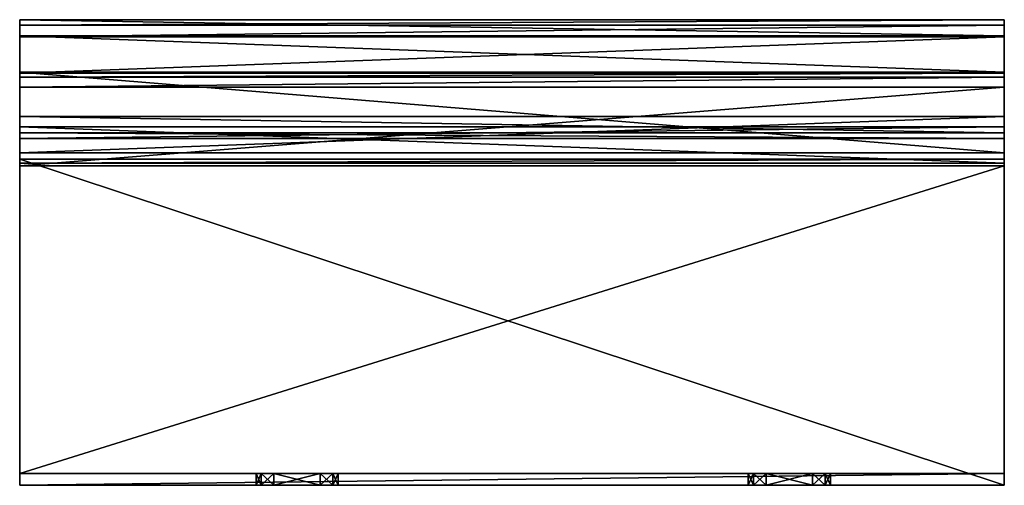
# Model space of a CAD drawing. Units: inches. Extents: x 0 to 6, y 0 to 2.84.
import ezdxf

# ---------------------------------------------------------------- set-up
doc = ezdxf.new("R2010")
doc.units = ezdxf.units.IN
doc.header["$LTSCALE"] = 65.185185
doc.header["$MEASUREMENT"] = 0
for name, color, linetype in [('1', 7, 'CONTINUOUS'), ('10', 7, 'CONTINUOUS'), ('11', 7, 'CONTINUOUS'), ('12', 7, 'CONTINUOUS'), ('13', 7, 'CONTINUOUS'), ('14', 7, 'CONTINUOUS'), ('15', 7, 'CONTINUOUS'), ('16', 7, 'CONTINUOUS'), ('17', 7, 'CONTINUOUS'), ('18', 7, 'CONTINUOUS'), ('19', 7, 'CONTINUOUS'), ('2', 7, 'CONTINUOUS'), ('20', 7, 'CONTINUOUS'), ('21', 7, 'CONTINUOUS'), ('22', 7, 'CONTINUOUS'), ('23', 7, 'CONTINUOUS'), ('24', 7, 'CONTINUOUS'), ('25', 7, 'CONTINUOUS'), ('26', 7, 'CONTINUOUS'), ('27', 7, 'CONTINUOUS'), ('28', 7, 'CONTINUOUS'), ('29', 7, 'CONTINUOUS'), ('3', 7, 'CONTINUOUS'), ('4', 7, 'CONTINUOUS'), ('5', 7, 'CONTINUOUS'), ('6', 7, 'CONTINUOUS'), ('7', 7, 'CONTINUOUS'), ('8', 7, 'CONTINUOUS'), ('9', 7, 'CONTINUOUS')]:
    doc.layers.add(name, color=color, linetype=linetype)

msp = doc.modelspace()

# ---------------------------------------------------------------- linework, layer by layer
at = {"layer": '1', "color": 7, "linetype": 'CONTINUOUS', "true_color": 0x99c4cc}
for points in [[(0, 2.8372, -0.882), (0, 2.8031, -0.9017), (0, 2.7388, -0.7116), (0, 2.8372, -0.882)], [(0, 2.8031, -0.9017), (0, 2.7334, -0.781), (0, 2.7388, -0.7116), (0, 2.8031, -0.9017)], [(0, 2.7388, -0.7116), (0, 2.7334, -0.781), (0, 2.5172, -0.8395), (0, 2.7388, -0.7116)], [(0, 2.7334, -0.781), (0, 2.5118, -0.909), (0, 2.5172, -0.8395), (0, 2.7334, -0.781)], [(0, 2.487, -0.866), (0, 2.4255, -0.9015), (0, 2.5172, -0.8395), (0, 2.487, -0.866)], [(0, 2.5172, -0.8395), (0, 2.4255, -0.9015), (0, 2.025, 0.0129), (0, 2.5172, -0.8395)], [(0, 2.5118, -0.909), (0, 2.487, -0.866), (0, 2.5172, -0.8395), (0, 2.5118, -0.909)], [(0, 2.025, 0.0129), (0, 2.4255, -0.9015), (0, 1.946, -0.071), (0, 2.025, 0.0129)], [(0, 2.2466, 0.1408), (0, 2.025, 0.0129), (0, 2.1838, 0.1709), (0, 2.2466, 0.1408)], [(0, 2.1482, 0.3113), (0, 2.2466, 0.1408), (0, 2.1838, 0.1709), (0, 2.1482, 0.3113)], [(0, 2.1838, 0.1709), (0, 2.025, 0.0129), (0, 1.987), (0, 2.1838, 0.1709)], [(0, 2.1141, 0.2916), (0, 2.1482, 0.3113), (0, 2.1838, 0.1709), (0, 2.1141, 0.2916)], [(0, 1.9622, 0.043), (0, 2.1838, 0.1709), (0, 1.987), (0, 1.9622, 0.043)], [(0, 1.987), (0, 2.025, 0.0129), (0, 1.946, -0.071), (0, 1.987)], [(0, 0), (0, 1.987), (0, 0.071, -0.071), (0, 0)], [(0, 0.071, -0.071), (0, 1.987), (0, 1.946, -0.071), (0, 0.071, -0.071)], [(0, 0, -1.1335), (0, 0), (0, 0.071, -0.071), (0, 0, -1.1335)], [(0, 0.071, -1.1335), (0, 0, -1.1335), (0, 0.071, -0.071), (0, 0.071, -1.1335)]]:
    msp.add_3dface(points, dxfattribs=at)
at = {"layer": '10', "color": 7, "linetype": 'CONTINUOUS', "true_color": 0xedffff}
for points in [[(0, 2.8031, -0.9017), (0, 2.8372, -0.882), (6, 2.8372, -0.882), (0, 2.8031, -0.9017)], [(0, 2.8031, -0.9017), (6, 2.8372, -0.882), (6, 2.8031, -0.9017), (0, 2.8031, -0.9017)]]:
    msp.add_3dface(points, dxfattribs=at)
at = {"layer": '11', "color": 7, "linetype": 'CONTINUOUS', "true_color": 0xedffff}
for points in [[(0, 2.7334, -0.781), (0, 2.8031, -0.9017), (6, 2.8031, -0.9017), (0, 2.7334, -0.781)], [(0, 2.7334, -0.781), (6, 2.8031, -0.9017), (6, 2.7334, -0.781), (0, 2.7334, -0.781)]]:
    msp.add_3dface(points, dxfattribs=at)
at = {"layer": '12', "color": 7, "linetype": 'CONTINUOUS', "true_color": 0xedffff}
for points in [[(0, 2.5118, -0.909), (0, 2.7334, -0.781), (6, 2.7334, -0.781), (0, 2.5118, -0.909)], [(0, 2.5118, -0.909), (6, 2.7334, -0.781), (6, 2.5118, -0.909), (0, 2.5118, -0.909)]]:
    msp.add_3dface(points, dxfattribs=at)
at = {"layer": '13', "color": 7, "linetype": 'CONTINUOUS', "true_color": 0x99c4cc}
for points in [[(0, 2.487, -0.866), (0, 2.5118, -0.909), (6, 2.5118, -0.909), (0, 2.487, -0.866)], [(0, 2.487, -0.866), (6, 2.5118, -0.909), (6, 2.487, -0.866), (0, 2.487, -0.866)], [(0, 1.9622, 0.043), (0, 1.987), (6, 1.987), (0, 1.9622, 0.043)], [(0, 1.9622, 0.043), (6, 1.987), (6, 1.9622, 0.043), (0, 1.9622, 0.043)]]:
    msp.add_3dface(points, dxfattribs=at)
at = {"layer": '14', "color": 7, "linetype": 'CONTINUOUS', "true_color": 0xedffff}
for points in [[(0, 2.1838, 0.1709), (0, 1.9622, 0.043), (6, 1.9622, 0.043), (0, 2.1838, 0.1709)], [(0, 2.1838, 0.1709), (6, 1.9622, 0.043), (6, 2.1838, 0.1709), (0, 2.1838, 0.1709)]]:
    msp.add_3dface(points, dxfattribs=at)
at = {"layer": '15', "color": 7, "linetype": 'CONTINUOUS', "true_color": 0xedffff}
for points in [[(0, 2.1141, 0.2916), (0, 2.1838, 0.1709), (6, 2.1838, 0.1709), (0, 2.1141, 0.2916)], [(0, 2.1141, 0.2916), (6, 2.1838, 0.1709), (6, 2.1141, 0.2916), (0, 2.1141, 0.2916)]]:
    msp.add_3dface(points, dxfattribs=at)
at = {"layer": '16', "color": 7, "linetype": 'CONTINUOUS', "true_color": 0xedffff}
for points in [[(0, 2.1482, 0.3113), (0, 2.1141, 0.2916), (6, 2.1141, 0.2916), (0, 2.1482, 0.3113)], [(0, 2.1482, 0.3113), (6, 2.1141, 0.2916), (6, 2.1482, 0.3113), (0, 2.1482, 0.3113)]]:
    msp.add_3dface(points, dxfattribs=at)
at = {"layer": '17', "color": 7, "linetype": 'CONTINUOUS', "true_color": 0xedffff}
for points in [[(0, 2.2466, 0.1408), (0, 2.1482, 0.3113), (6, 2.1482, 0.3113), (0, 2.2466, 0.1408)], [(0, 2.2466, 0.1408), (6, 2.1482, 0.3113), (6, 2.2466, 0.1408), (0, 2.2466, 0.1408)]]:
    msp.add_3dface(points, dxfattribs=at)
at = {"layer": '18', "color": 7, "linetype": 'CONTINUOUS', "true_color": 0xedffff}
for points in [[(0, 2.025, 0.0129), (0, 2.2466, 0.1408), (6, 2.2466, 0.1408), (0, 2.025, 0.0129)], [(0, 2.025, 0.0129), (6, 2.2466, 0.1408), (6, 2.025, 0.0129), (0, 2.025, 0.0129)]]:
    msp.add_3dface(points, dxfattribs=at)
at = {"layer": '19', "color": 7, "linetype": 'CONTINUOUS', "true_color": 0xedffff}
for points in [[(0, 2.5172, -0.8395), (0, 2.025, 0.0129), (6, 2.025, 0.0129), (0, 2.5172, -0.8395)], [(0, 2.5172, -0.8395), (6, 2.025, 0.0129), (6, 2.5172, -0.8395), (0, 2.5172, -0.8395)]]:
    msp.add_3dface(points, dxfattribs=at)
at = {"layer": '2', "color": 7, "linetype": 'CONTINUOUS', "true_color": 0x99c4cc}
for points in [[(6, 2.8372, -0.882), (6, 2.7388, -0.7116), (6, 2.8031, -0.9017), (6, 2.8372, -0.882)], [(6, 2.8031, -0.9017), (6, 2.7388, -0.7116), (6, 2.7334, -0.781), (6, 2.8031, -0.9017)], [(6, 2.7388, -0.7116), (6, 2.5172, -0.8395), (6, 2.7334, -0.781), (6, 2.7388, -0.7116)], [(6, 2.7334, -0.781), (6, 2.5172, -0.8395), (6, 2.5118, -0.909), (6, 2.7334, -0.781)], [(6, 2.5172, -0.8395), (6, 2.025, 0.0129), (6, 2.5118, -0.909), (6, 2.5172, -0.8395)], [(6, 2.5118, -0.909), (6, 2.025, 0.0129), (6, 2.487, -0.866), (6, 2.5118, -0.909)], [(6, 2.487, -0.866), (6, 2.025, 0.0129), (6, 2.4255, -0.9015), (6, 2.487, -0.866)], [(6, 2.025, 0.0129), (6, 1.987), (6, 2.4255, -0.9015), (6, 2.025, 0.0129)], [(6, 2.4255, -0.9015), (6, 1.987), (6, 1.946, -0.071), (6, 2.4255, -0.9015)], [(6, 2.1482, 0.3113), (6, 2.1838, 0.1709), (6, 2.2466, 0.1408), (6, 2.1482, 0.3113)], [(6, 2.2466, 0.1408), (6, 2.1838, 0.1709), (6, 2.025, 0.0129), (6, 2.2466, 0.1408)], [(6, 2.1838, 0.1709), (6, 1.9622, 0.043), (6, 2.025, 0.0129), (6, 2.1838, 0.1709)], [(6, 2.1141, 0.2916), (6, 2.1838, 0.1709), (6, 2.1482, 0.3113), (6, 2.1141, 0.2916)], [(6, 1.9622, 0.043), (6, 1.987), (6, 2.025, 0.0129), (6, 1.9622, 0.043)], [(6, 1.946, -0.071), (6, 1.987), (6, 0), (6, 1.946, -0.071)], [(6, 0.071, -0.071), (6, 1.946, -0.071), (6, 0), (6, 0.071, -0.071)], [(6, 0.071, -1.1335), (6, 0.071, -0.071), (6, 0), (6, 0.071, -1.1335)], [(6, 0, -1.1335), (6, 0.071, -1.1335), (6, 0), (6, 0, -1.1335)]]:
    msp.add_3dface(points, dxfattribs=at)
at = {"layer": '20', "color": 7, "linetype": 'CONTINUOUS', "true_color": 0xedffff}
for points in [[(0, 2.7388, -0.7116), (0, 2.5172, -0.8395), (6, 2.5172, -0.8395), (0, 2.7388, -0.7116)], [(0, 2.7388, -0.7116), (6, 2.5172, -0.8395), (6, 2.7388, -0.7116), (0, 2.7388, -0.7116)]]:
    msp.add_3dface(points, dxfattribs=at)
at = {"layer": '21', "color": 7, "linetype": 'CONTINUOUS', "true_color": 0xedffff}
for points in [[(0, 2.8372, -0.882), (0, 2.7388, -0.7116), (6, 2.7388, -0.7116), (0, 2.8372, -0.882)], [(0, 2.8372, -0.882), (6, 2.7388, -0.7116), (6, 2.8372, -0.882), (0, 2.8372, -0.882)]]:
    msp.add_3dface(points, dxfattribs=at)
at = {"layer": '22', "color": 7, "linetype": 'CONTINUOUS', "true_color": 0x99c4cc}
for points in [[(1.549, 0, -1.0225), (1.831, 0, -1.0225), (1.549, 0.071, -1.0225), (1.549, 0, -1.0225)], [(1.549, 0.071, -1.0225), (1.831, 0, -1.0225), (1.831, 0.071, -1.0225), (1.549, 0.071, -1.0225)]]:
    msp.add_3dface(points, dxfattribs=at)
at = {"layer": '23', "color": 7, "linetype": 'CONTINUOUS', "true_color": 0x99c4cc}
for points in [[(1.831, 0, -1.0225), (1.9081, 0, -0.9905), (1.831, 0.071, -1.0225), (1.831, 0, -1.0225)], [(1.9081, 0, -0.9905), (1.9081, 0.071, -0.9905), (1.831, 0.071, -1.0225), (1.9081, 0, -0.9905)], [(1.9081, 0, -0.8365), (1.831, 0, -0.8045), (1.9081, 0.071, -0.8365), (1.9081, 0, -0.8365)], [(1.831, 0, -0.8045), (1.831, 0.071, -0.8045), (1.9081, 0.071, -0.8365), (1.831, 0, -0.8045)], [(1.9081, 0, -0.9905), (1.94, 0, -0.9135), (1.9081, 0.071, -0.9905), (1.9081, 0, -0.9905)], [(1.94, 0, -0.9135), (1.9081, 0, -0.8365), (1.94, 0.071, -0.9135), (1.94, 0, -0.9135)], [(1.94, 0, -0.9135), (1.94, 0.071, -0.9135), (1.9081, 0.071, -0.9905), (1.94, 0, -0.9135)], [(1.9081, 0, -0.8365), (1.9081, 0.071, -0.8365), (1.94, 0.071, -0.9135), (1.9081, 0, -0.8365)]]:
    msp.add_3dface(points, dxfattribs=at)
at = {"layer": '24', "color": 7, "linetype": 'CONTINUOUS', "true_color": 0x99c4cc}
for points in [[(1.831, 0, -0.8045), (1.549, 0, -0.8045), (1.831, 0.071, -0.8045), (1.831, 0, -0.8045)], [(1.549, 0, -0.8045), (1.549, 0.071, -0.8045), (1.831, 0.071, -0.8045), (1.549, 0, -0.8045)]]:
    msp.add_3dface(points, dxfattribs=at)
at = {"layer": '25', "color": 7, "linetype": 'CONTINUOUS', "true_color": 0x99c4cc}
for points in [[(1.4719, 0, -0.8365), (1.44, 0, -0.9135), (1.4719, 0.071, -0.8365), (1.4719, 0, -0.8365)], [(1.44, 0, -0.9135), (1.4719, 0, -0.9905), (1.44, 0.071, -0.9135), (1.44, 0, -0.9135)], [(1.44, 0, -0.9135), (1.44, 0.071, -0.9135), (1.4719, 0.071, -0.8365), (1.44, 0, -0.9135)], [(1.4719, 0, -0.9905), (1.4719, 0.071, -0.9905), (1.44, 0.071, -0.9135), (1.4719, 0, -0.9905)], [(1.4719, 0, -0.9905), (1.549, 0, -1.0225), (1.4719, 0.071, -0.9905), (1.4719, 0, -0.9905)], [(1.549, 0, -1.0225), (1.549, 0.071, -1.0225), (1.4719, 0.071, -0.9905), (1.549, 0, -1.0225)], [(1.549, 0, -0.8045), (1.4719, 0, -0.8365), (1.549, 0.071, -0.8045), (1.549, 0, -0.8045)], [(1.4719, 0, -0.8365), (1.4719, 0.071, -0.8365), (1.549, 0.071, -0.8045), (1.4719, 0, -0.8365)]]:
    msp.add_3dface(points, dxfattribs=at)
at = {"layer": '26', "color": 7, "linetype": 'CONTINUOUS', "true_color": 0x99c4cc}
for points in [[(4.549, 0, -1.0225), (4.831, 0, -1.0225), (4.549, 0.071, -1.0225), (4.549, 0, -1.0225)], [(4.549, 0.071, -1.0225), (4.831, 0, -1.0225), (4.831, 0.071, -1.0225), (4.549, 0.071, -1.0225)]]:
    msp.add_3dface(points, dxfattribs=at)
at = {"layer": '27', "color": 7, "linetype": 'CONTINUOUS', "true_color": 0x99c4cc}
for points in [[(4.831, 0, -1.0225), (4.9081, 0, -0.9905), (4.831, 0.071, -1.0225), (4.831, 0, -1.0225)], [(4.9081, 0, -0.9905), (4.9081, 0.071, -0.9905), (4.831, 0.071, -1.0225), (4.9081, 0, -0.9905)], [(4.9081, 0, -0.8365), (4.831, 0, -0.8045), (4.9081, 0.071, -0.8365), (4.9081, 0, -0.8365)], [(4.831, 0, -0.8045), (4.831, 0.071, -0.8045), (4.9081, 0.071, -0.8365), (4.831, 0, -0.8045)], [(4.9081, 0, -0.9905), (4.94, 0, -0.9135), (4.9081, 0.071, -0.9905), (4.9081, 0, -0.9905)], [(4.94, 0, -0.9135), (4.9081, 0, -0.8365), (4.94, 0.071, -0.9135), (4.94, 0, -0.9135)], [(4.94, 0, -0.9135), (4.94, 0.071, -0.9135), (4.9081, 0.071, -0.9905), (4.94, 0, -0.9135)], [(4.9081, 0, -0.8365), (4.9081, 0.071, -0.8365), (4.94, 0.071, -0.9135), (4.9081, 0, -0.8365)]]:
    msp.add_3dface(points, dxfattribs=at)
at = {"layer": '28', "color": 7, "linetype": 'CONTINUOUS', "true_color": 0x99c4cc}
for points in [[(4.831, 0, -0.8045), (4.549, 0, -0.8045), (4.831, 0.071, -0.8045), (4.831, 0, -0.8045)], [(4.549, 0, -0.8045), (4.549, 0.071, -0.8045), (4.831, 0.071, -0.8045), (4.549, 0, -0.8045)]]:
    msp.add_3dface(points, dxfattribs=at)
at = {"layer": '29', "color": 7, "linetype": 'CONTINUOUS', "true_color": 0x99c4cc}
for points in [[(4.4719, 0, -0.8365), (4.44, 0, -0.9135), (4.4719, 0.071, -0.8365), (4.4719, 0, -0.8365)], [(4.44, 0, -0.9135), (4.4719, 0, -0.9905), (4.44, 0.071, -0.9135), (4.44, 0, -0.9135)], [(4.44, 0, -0.9135), (4.44, 0.071, -0.9135), (4.4719, 0.071, -0.8365), (4.44, 0, -0.9135)], [(4.4719, 0, -0.9905), (4.4719, 0.071, -0.9905), (4.44, 0.071, -0.9135), (4.4719, 0, -0.9905)], [(4.4719, 0, -0.9905), (4.549, 0, -1.0225), (4.4719, 0.071, -0.9905), (4.4719, 0, -0.9905)], [(4.549, 0, -1.0225), (4.549, 0.071, -1.0225), (4.4719, 0.071, -0.9905), (4.549, 0, -1.0225)], [(4.549, 0, -0.8045), (4.4719, 0, -0.8365), (4.549, 0.071, -0.8045), (4.549, 0, -0.8045)], [(4.4719, 0, -0.8365), (4.4719, 0.071, -0.8365), (4.549, 0.071, -0.8045), (4.4719, 0, -0.8365)]]:
    msp.add_3dface(points, dxfattribs=at)
at = {"layer": '3', "color": 7, "linetype": 'CONTINUOUS', "true_color": 0x99c4cc}
for points in [[(0, 0), (0, 0, -1.1335), (1.4719, 0, -0.9905), (0, 0)], [(6, 0), (0, 0), (4.831, 0, -0.8045), (6, 0)], [(1.9081, 0, -0.8365), (0, 0), (1.831, 0, -0.8045), (1.9081, 0, -0.8365)], [(0, 0), (1.9081, 0, -0.8365), (4.44, 0, -0.9135), (0, 0)], [(1.831, 0, -0.8045), (0, 0), (1.549, 0, -0.8045), (1.831, 0, -0.8045)], [(1.549, 0, -0.8045), (0, 0), (1.4719, 0, -0.8365), (1.549, 0, -0.8045)], [(1.4719, 0, -0.8365), (0, 0), (1.44, 0, -0.9135), (1.4719, 0, -0.8365)], [(1.44, 0, -0.9135), (0, 0), (1.4719, 0, -0.9905), (1.44, 0, -0.9135)], [(4.831, 0, -0.8045), (0, 0), (4.549, 0, -0.8045), (4.831, 0, -0.8045)], [(4.549, 0, -0.8045), (0, 0), (4.4719, 0, -0.8365), (4.549, 0, -0.8045)], [(4.4719, 0, -0.8365), (0, 0), (4.44, 0, -0.9135), (4.4719, 0, -0.8365)], [(0, 0, -1.1335), (6, 0, -1.1335), (1.549, 0, -1.0225), (0, 0, -1.1335)], [(0, 0, -1.1335), (1.549, 0, -1.0225), (1.4719, 0, -0.9905), (0, 0, -1.1335)], [(1.549, 0, -1.0225), (6, 0, -1.1335), (1.831, 0, -1.0225), (1.549, 0, -1.0225)], [(1.831, 0, -1.0225), (6, 0, -1.1335), (1.9081, 0, -0.9905), (1.831, 0, -1.0225)], [(1.9081, 0, -0.9905), (6, 0, -1.1335), (1.94, 0, -0.9135), (1.9081, 0, -0.9905)], [(1.9081, 0, -0.8365), (1.94, 0, -0.9135), (4.44, 0, -0.9135), (1.9081, 0, -0.8365)], [(1.94, 0, -0.9135), (6, 0, -1.1335), (4.549, 0, -1.0225), (1.94, 0, -0.9135)], [(1.94, 0, -0.9135), (4.549, 0, -1.0225), (4.4719, 0, -0.9905), (1.94, 0, -0.9135)], [(4.44, 0, -0.9135), (1.94, 0, -0.9135), (4.4719, 0, -0.9905), (4.44, 0, -0.9135)], [(4.549, 0, -1.0225), (6, 0, -1.1335), (4.831, 0, -1.0225), (4.549, 0, -1.0225)], [(6, 0, -1.1335), (6, 0), (4.831, 0, -0.8045), (6, 0, -1.1335)], [(4.831, 0, -1.0225), (6, 0, -1.1335), (4.9081, 0, -0.9905), (4.831, 0, -1.0225)], [(4.9081, 0, -0.8365), (6, 0, -1.1335), (4.831, 0, -0.8045), (4.9081, 0, -0.8365)], [(4.9081, 0, -0.9905), (6, 0, -1.1335), (4.94, 0, -0.9135), (4.9081, 0, -0.9905)], [(4.94, 0, -0.9135), (6, 0, -1.1335), (4.9081, 0, -0.8365), (4.94, 0, -0.9135)]]:
    msp.add_3dface(points, dxfattribs=at)
at = {"layer": '4', "color": 7, "linetype": 'CONTINUOUS', "true_color": 0x99c4cc}
for points in [[(0, 0, -1.1335), (0, 0.071, -1.1335), (6, 0.071, -1.1335), (0, 0, -1.1335)], [(0, 0, -1.1335), (6, 0.071, -1.1335), (6, 0, -1.1335), (0, 0, -1.1335)]]:
    msp.add_3dface(points, dxfattribs=at)
at = {"layer": '5', "color": 7, "linetype": 'CONTINUOUS', "true_color": 0x99c4cc}
for points in [[(0, 0.071, -1.1335), (0, 0.071, -0.071), (1.549, 0.071, -0.8045), (0, 0.071, -1.1335)], [(6, 0.071, -1.1335), (0, 0.071, -1.1335), (4.831, 0.071, -1.0225), (6, 0.071, -1.1335)], [(1.549, 0.071, -1.0225), (0, 0.071, -1.1335), (1.4719, 0.071, -0.9905), (1.549, 0.071, -1.0225)], [(0, 0.071, -1.1335), (1.549, 0.071, -1.0225), (1.831, 0.071, -1.0225), (0, 0.071, -1.1335)], [(1.4719, 0.071, -0.9905), (0, 0.071, -1.1335), (1.44, 0.071, -0.9135), (1.4719, 0.071, -0.9905)], [(1.44, 0.071, -0.9135), (0, 0.071, -1.1335), (1.4719, 0.071, -0.8365), (1.44, 0.071, -0.9135)], [(1.4719, 0.071, -0.8365), (0, 0.071, -1.1335), (1.549, 0.071, -0.8045), (1.4719, 0.071, -0.8365)], [(0, 0.071, -1.1335), (1.831, 0.071, -1.0225), (4.44, 0.071, -0.9135), (0, 0.071, -1.1335)], [(4.549, 0.071, -1.0225), (0, 0.071, -1.1335), (4.4719, 0.071, -0.9905), (4.549, 0.071, -1.0225)], [(0, 0.071, -1.1335), (4.549, 0.071, -1.0225), (4.831, 0.071, -1.0225), (0, 0.071, -1.1335)], [(4.4719, 0.071, -0.9905), (0, 0.071, -1.1335), (4.44, 0.071, -0.9135), (4.4719, 0.071, -0.9905)], [(0, 0.071, -0.071), (6, 0.071, -0.071), (1.549, 0.071, -0.8045), (0, 0.071, -0.071)], [(1.549, 0.071, -0.8045), (6, 0.071, -0.071), (1.831, 0.071, -0.8045), (1.549, 0.071, -0.8045)], [(1.831, 0.071, -0.8045), (6, 0.071, -0.071), (1.9081, 0.071, -0.8365), (1.831, 0.071, -0.8045)], [(1.831, 0.071, -1.0225), (1.9081, 0.071, -0.9905), (4.44, 0.071, -0.9135), (1.831, 0.071, -1.0225)], [(1.9081, 0.071, -0.8365), (6, 0.071, -0.071), (1.94, 0.071, -0.9135), (1.9081, 0.071, -0.8365)], [(1.9081, 0.071, -0.9905), (1.94, 0.071, -0.9135), (4.44, 0.071, -0.9135), (1.9081, 0.071, -0.9905)], [(1.94, 0.071, -0.9135), (6, 0.071, -0.071), (4.4719, 0.071, -0.8365), (1.94, 0.071, -0.9135)], [(4.44, 0.071, -0.9135), (1.94, 0.071, -0.9135), (4.4719, 0.071, -0.8365), (4.44, 0.071, -0.9135)], [(4.4719, 0.071, -0.8365), (6, 0.071, -0.071), (4.549, 0.071, -0.8045), (4.4719, 0.071, -0.8365)], [(4.549, 0.071, -0.8045), (6, 0.071, -0.071), (4.831, 0.071, -0.8045), (4.549, 0.071, -0.8045)], [(4.831, 0.071, -0.8045), (6, 0.071, -0.071), (4.9081, 0.071, -0.8365), (4.831, 0.071, -0.8045)], [(4.9081, 0.071, -0.9905), (6, 0.071, -1.1335), (4.831, 0.071, -1.0225), (4.9081, 0.071, -0.9905)], [(6, 0.071, -0.071), (6, 0.071, -1.1335), (4.9081, 0.071, -0.9905), (6, 0.071, -0.071)], [(4.9081, 0.071, -0.8365), (6, 0.071, -0.071), (4.94, 0.071, -0.9135), (4.9081, 0.071, -0.8365)], [(4.94, 0.071, -0.9135), (6, 0.071, -0.071), (4.9081, 0.071, -0.9905), (4.94, 0.071, -0.9135)]]:
    msp.add_3dface(points, dxfattribs=at)
at = {"layer": '6', "color": 7, "linetype": 'CONTINUOUS', "true_color": 0x99c4cc}
for points in [[(0, 0.071, -0.071), (0, 1.946, -0.071), (6, 1.946, -0.071), (0, 0.071, -0.071)], [(0, 0.071, -0.071), (6, 1.946, -0.071), (6, 0.071, -0.071), (0, 0.071, -0.071)]]:
    msp.add_3dface(points, dxfattribs=at)
at = {"layer": '7', "color": 7, "linetype": 'CONTINUOUS', "true_color": 0xedffff}
for points in [[(0, 1.946, -0.071), (0, 2.4255, -0.9015), (6, 2.4255, -0.9015), (0, 1.946, -0.071)], [(0, 1.946, -0.071), (6, 2.4255, -0.9015), (6, 1.946, -0.071), (0, 1.946, -0.071)]]:
    msp.add_3dface(points, dxfattribs=at)
at = {"layer": '8', "color": 7, "linetype": 'CONTINUOUS', "true_color": 0x99c4cc}
for points in [[(0, 2.4255, -0.9015), (0, 2.487, -0.866), (6, 2.487, -0.866), (0, 2.4255, -0.9015)], [(0, 2.4255, -0.9015), (6, 2.487, -0.866), (6, 2.4255, -0.9015), (0, 2.4255, -0.9015)]]:
    msp.add_3dface(points, dxfattribs=at)
at = {"layer": '9', "color": 7, "linetype": 'CONTINUOUS', "true_color": 0x99c4cc}
for points in [[(0, 1.987), (0, 0), (6, 0), (0, 1.987)], [(6, 1.987), (0, 1.987), (6, 0), (6, 1.987)]]:
    msp.add_3dface(points, dxfattribs=at)

doc.saveas('drawing.dxf')
